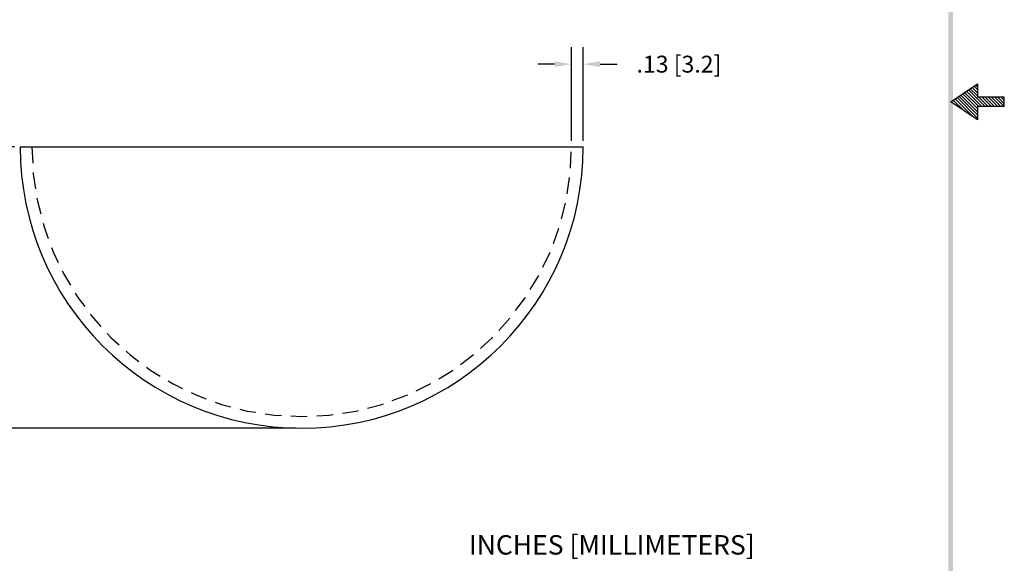
# Model space of a CAD drawing. Extents: x 164.8 to 180.7, y 77.3 to 97.9.
# Drawn here: x 170.2 to 180.7, y 82.7 to 88.5 of the extents above; entities that cross this region are included whole.
import ezdxf

# ---------------------------------------------------------------- set-up
doc = ezdxf.new("R2010")
doc.units = 0
doc.header["$LTSCALE"] = 0.7
doc.header["$MEASUREMENT"] = 0
doc.linetypes.add('HIDDEN', pattern=[0.375, 0.25, -0.125])
doc.layers.get('0').update_dxf_attribs({"linetype": 'CONTINUOUS'})
doc.layers.get('DEFPOINTS').update_dxf_attribs({"linetype": 'CONTINUOUS'})
doc.layers.add('DIM', color=1, linetype='CONTINUOUS')
doc.layers.add('OBJ', color=3, linetype='CONTINUOUS')
doc.dimstyles.new('ROBS', dxfattribs={"dimtxt": 0.18, "dimasz": 0.18, "dimexe": 0.18, "dimexo": 0.0625, "dimgap": 0.09, "dimtad": 0, "dimtih": 1, "dimtoh": 1, "dimzin": 4, "dimdsep": 46, "dimtxsty": 'STANDARD', "dimcen": 0.09, "dimadec": 0, "dimazin": 0, "dimtfac": 1, "dimtofl": 0, "dimtmove": 0, "dimatfit": 3, "dimfxl": 1, "dimtolj": 1, "dimtzin": 12, "dimarcsym": 0})

# ---------------------------------------------------------------- blocks, each defined once
blk = doc.blocks.new('BAVWM4')
at = {"color": 7}
for p, q in [((9.3799, 5.8904), (9.5299, 5.9904)), ((9.5524, 5.8654), (9.4684, 5.9494)), ((9.5701, 5.8654), (9.479, 5.9565)), ((9.5299, 5.9233), (9.4896, 5.9636)), ((9.5299, 5.941), (9.5002, 5.9707)), ((9.5299, 5.9587), (9.5108, 5.9777)), ((9.5299, 5.9764), (9.5215, 5.9848)), ((9.5299, 5.9904), (9.5299, 5.9154)), ((9.3983, 5.8781), (9.3836, 5.8929)), ((9.4514, 5.8427), (9.3942, 5.8999)), ((9.5044, 5.8074), (9.4048, 5.907)), ((9.5299, 5.7996), (9.4154, 5.9141)), ((9.5299, 5.8173), (9.426, 5.9212)), ((9.5299, 5.835), (9.4366, 5.9282)), ((9.5299, 5.8526), (9.4472, 5.9353)), ((9.5348, 5.8654), (9.4578, 5.9424)), ((9.6799, 5.9154), (9.5299, 5.9154)), ((9.5878, 5.8654), (9.5378, 5.9154)), ((9.6055, 5.8654), (9.5555, 5.9154)), ((9.6232, 5.8654), (9.5732, 5.9154)), ((9.6408, 5.8654), (9.5908, 5.9154)), ((9.6585, 5.8654), (9.6085, 5.9154)), ((9.6762, 5.8654), (9.6262, 5.9154)), ((9.6799, 5.8794), (9.6439, 5.9154)), ((9.6799, 5.8971), (9.6615, 5.9154)), ((9.6799, 5.9148), (9.6792, 5.9154)), ((9.6799, 5.8654), (9.6799, 5.9154)), ((9.5299, 5.7904), (9.3799, 5.8904)), ((9.5299, 5.8654), (9.6799, 5.8654)), ((9.5299, 5.8654), (9.5299, 5.7904))]:
    blk.add_line(p, q, dxfattribs=at)
blk.add_trace([(9.3674, 0.6529), (9.3924, 0.6279), (9.3674, 11.1279), (9.3924, 11.1529)], dxfattribs=at)
blk = doc.blocks.new('*D38')
at = {"color": 0, "lineweight": -2}
for p, q in [((170.164, 87.123), (168.508, 87.123)), ((168.688, 86.943), (168.688, 85.926)), ((168.688, 84.303), (168.688, 85.566)), ((173.164, 84.123), (168.508, 84.123))]:
    blk.add_line(p, q, dxfattribs=at)
at = {"color": 0}
for points in [[(168.658, 86.943), (168.718, 86.943), (168.688, 87.123)], [(168.658, 84.303), (168.718, 84.303), (168.688, 84.123)]]:
    blk.add_solid(points, dxfattribs=at)
at = {"layer": 'DEFPOINTS', "color": 0}
for p in [(168.688, 87.123), (170.226, 87.123), (173.226, 84.123)]:
    blk.add_point(p, dxfattribs=at)
at = {"color": 0, "insert": (168.688, 85.746), "char_height": 0.18, "attachment_point": 5}
blk.add_mtext('\\A1;3.00 [76.2]', dxfattribs=at)
blk = doc.blocks.new('*D39')
at = {"color": 0, "lineweight": -2}
for p, q in [((176.101, 87.185), (176.101, 88.183)), ((176.226, 87.185), (176.226, 88.183)), ((175.921, 88.003), (175.741, 88.003)), ((176.406, 88.003), (176.586, 88.003))]:
    blk.add_line(p, q, dxfattribs=at)
at = {"color": 0}
for points in [[(175.921, 88.033), (175.921, 87.973), (176.101, 88.003)], [(176.406, 88.033), (176.406, 87.973), (176.226, 88.003)]]:
    blk.add_solid(points, dxfattribs=at)
at = {"layer": 'DEFPOINTS', "color": 0}
for p in [(176.101, 88.003), (176.101, 87.123), (176.226, 87.123)]:
    blk.add_point(p, dxfattribs=at)
at = {"color": 0, "insert": (177.246, 88.003), "char_height": 0.18, "attachment_point": 5}
blk.add_mtext('\\A1;.13 [3.2]', dxfattribs=at)

msp = doc.modelspace()

# ---------------------------------------------------------------- linework, layer by layer
msp.add_line((170.226, 87.123), (176.226, 87.123))
at = {"layer": 'OBJ', "color": 7}
msp.add_arc((173.226, 87.123), 3, 180, 0, dxfattribs=at)
at = {"layer": 'OBJ', "color": 7, "linetype": 'HIDDEN'}
msp.add_arc((173.226, 87.123), 2.875, 180, 0, dxfattribs=at)

# ---------------------------------------------------------------- block references
at = {"color": 7, "xscale": 1.90509597593961, "yscale": 1.90509597593961, "zscale": 1.90509597593961}
msp.add_blockref('BAVWM4', (162.272, 76.38), dxfattribs=at)

# ---------------------------------------------------------------- texts
at = {"layer": 'DIM', "color": 7}
msp.add_text('INCHES [MILLIMETERS]', height=0.20723, dxfattribs=at).set_placement((175.008, 82.776))

# ---------------------------------------------------------------- dimensions: what is measured, and where the dimension line sits
dim = msp.add_linear_dim(base=(176.101190029, 88.00272063), p1=(176.226190029, 87.1226231), p2=(176.101190029, 87.1226231), dimstyle='ROBS', override={"dimatfit": 2})
dim.commit()
dim.dimension.update_dxf_attribs({"geometry": '*D39', "text_midpoint": (177.246190029, 88.00272063), "dimtype": 160})
dim = msp.add_linear_dim(base=(168.688, 87.123), p1=(173.226, 84.123), p2=(170.226, 87.123), angle=90, dimstyle='ROBS', override={"dimatfit": 2})
dim.commit()
dim.dimension.update_dxf_attribs({"geometry": '*D38', "text_midpoint": (168.688, 85.746), "dimtype": 160})

doc.saveas('drawing.dxf')
